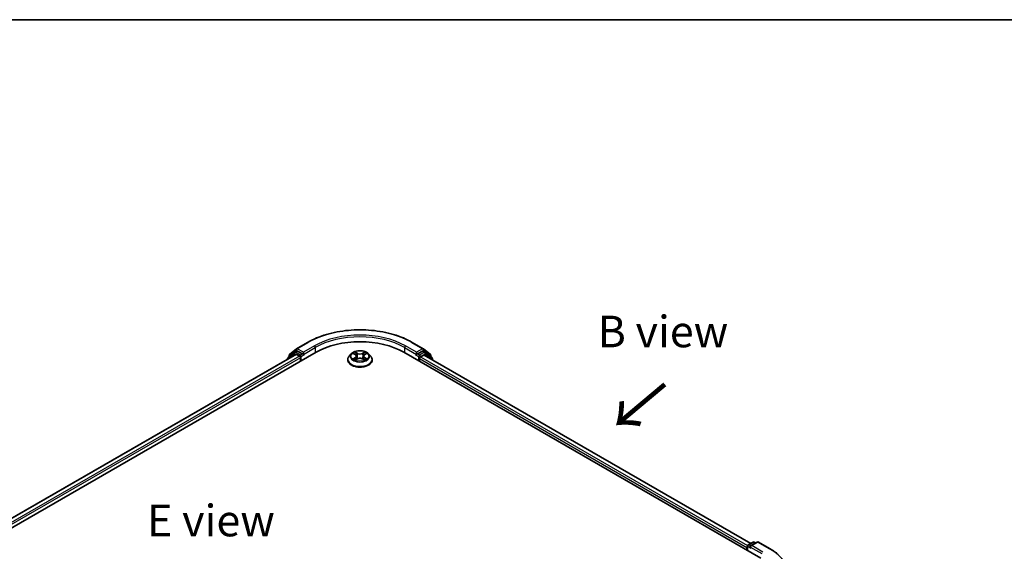
# Model space of a CAD drawing. Units: millimetres. Extents: x 36 to 5635, y 20 to 1004.
# Drawn here: x 172 to 367, y 617 to 722 of the extents above; entities that cross this region are included whole.
import ezdxf

# ---------------------------------------------------------------- set-up
doc = ezdxf.new("R2010")
doc.units = ezdxf.units.MM
doc.header["$LTSCALE"] = 2.5
for name, color, linetype, lineweight in [('Border (ISO)', 7, 'Continuous', 35), ('Symbol (ISO)', 7, 'Continuous', 18), ('Visible (ISO)', 7, 'Continuous', 35), ('Visible Narrow (ISO)', 7, 'Continuous', 25)]:
    doc.layers.add(name, color=color, linetype=linetype, lineweight=lineweight)
doc.styles.add('Note Text (TK)', font='MS PGothic.ttf')

# ---------------------------------------------------------------- blocks, each defined once
blk = doc.blocks.new('図面枠 tk図枠')
at = {"layer": 'Border (ISO)'}
blk.add_line((14.5, 289), (405.5, 289), dxfattribs=at)

msp = doc.modelspace()

# ---------------------------------------------------------------- linework, layer by layer
at = {"layer": 'Visible (ISO)'}
for p, q in [((225.102, 656.1701), (226.4812, 657.2848)), ((226.1603, 656.6262), (226.5728, 656.8643)), ((226.5133, 657.3069), (228.6936, 658.5657)), ((227.6751, 656.2877), (226.6978, 656.852)), ((249.4019, 658.5657), (251.5822, 657.3069)), ((251.3978, 656.852), (250.4204, 656.2877)), ((251.9352, 656.6262), (251.5228, 656.8643)), ((251.6143, 657.2848), (252.9935, 656.1701)), ((106.642, 585.1844), (230.3857, 656.6279)), ((226.3366, 656.1842), (108.5515, 588.181)), ((224.7146, 655.3421), (224.7146, 655.2477)), ((226.1281, 656.6041), (224.8074, 655.5366)), ((225.0092, 655.6997), (225.0092, 655.9756)), ((226.4616, 656.1718), (227.0859, 655.8114)), ((227.2627, 655.5052), (227.2627, 654.8248)), ((227.8519, 656.1856), (227.8519, 656.5939)), ((227.8959, 656.0756), (227.9037, 656.0712)), ((236.6311, 655.097), (236.6311, 655.1247)), ((237.3388, 656.2941), (236.9254, 655.833)), ((237.7437, 656.3448), (238.0985, 656.1326)), ((238.1635, 655.0814), (238.533, 655.2874)), ((238.317, 655.8413), (238.3853, 655.205)), ((239.5625, 655.2874), (239.9321, 655.0814)), ((239.7786, 655.8413), (239.7103, 655.205)), ((239.997, 656.1326), (240.3519, 656.3448)), ((240.7568, 656.2941), (241.1701, 655.833)), ((241.4644, 655.097), (241.4644, 655.1247)), ((247.7098, 656.6279), (318.4205, 615.8031)), ((250.1918, 656.0712), (250.1996, 656.0756)), ((250.2436, 656.5939), (250.2436, 656.1856)), ((250.8329, 654.8248), (250.8329, 655.3691)), ((251.0097, 655.6753), (251.6616, 656.0517)), ((251.7449, 656.0599), (316.3964, 618.7334)), ((253.2881, 655.5366), (251.9674, 656.6041)), ((253.0864, 655.9756), (253.0864, 655.6997)), ((253.381, 655.1154), (253.381, 655.3421)), ((315.651, 617.9464), (315.651, 617.402)), ((315.7546, 617.3422), (315.7546, 618.2185)), ((315.8796, 618.435), (316.8569, 618.9993)), ((317.6824, 618.9996), (316.3438, 618.2268)), ((317.1069, 618.9993), (317.3944, 618.8333)), ((317.9324, 618.9996), (320.1126, 617.7408))]:
    msp.add_line(p, q, dxfattribs=at)
for centre, start, end in [((226.6383, 657.0904), 120, 128.948276), ((251.4572, 657.0904), 51.051724, 60), ((224.9646, 655.3421), 128.948276, 180), ((225.2592, 655.9756), 128.948276, 180), ((226.2853, 656.4097), 120, 128.948276), ((251.8102, 656.4097), 51.051724, 60), ((252.8364, 655.9756), 0, 51.051724), ((253.131, 655.3421), 0, 51.051724), ((316.0046, 618.2185), 120, 180), ((316.9819, 618.7828), 60, 120), ((317.8074, 618.7831), 60, 120)]:
    msp.add_arc(centre, 0.25, start, end, dxfattribs=at)
for centre, major_axis, start_param, end_param in [((226.6978, 656.6478), (-0.125, 0.2165), 5.49778714, 6.28318531), ((239.0478, 651.6268), (12.25, 0), 0.78539816, 2.35619449), ((251.3978, 656.6478), (0.125, 0.2165), 0, 0.78539816), ((226.4616, 655.9677), (-0.125, 0.2165), 5.49778714, 6.28318531), ((227.0859, 655.6073), (0.125, -0.2165), 0.78539816, 2.35619449), ((228.0287, 656.2877), (-0.125, -0.2165), 5.49778714, 7.06858347), ((250.0668, 656.2877), (0.125, -0.2165), 5.49778714, 7.06858347), ((251.0097, 655.4712), (0.125, 0.2165), 0.78539816, 2.35619449), ((251.6616, 655.9156), (0.0833, 0.1443), 0, 0.78539816), ((315.8278, 618.0484), (-0.125, -0.2165), 4.3540694, 5.49778714), ((316.5938, 618.0824), (-0.3536, 0), 4.71238898, 6.28318531), ((316.417, 617.9804), (-0.125, 0.2165), 0.78539816, 2.35619449)]:
    msp.add_ellipse(centre, major_axis=major_axis, ratio=0.57735027, start_param=start_param, end_param=end_param, dxfattribs=at)
for points, knots in [([(228.6936, 658.5657), (229.7844, 659.1955), (231.0431, 659.7229), (233.7763, 660.527), (235.2504, 660.8033), (238.2735, 661.0798), (239.822, 661.0798), (242.8451, 660.8033), (244.3193, 660.527), (247.0525, 659.7229), (248.3111, 659.1955), (249.4019, 658.5657)], [3.14159265, 3.14159265, 3.14159265, 3.14159265, 3.45575192, 3.45575192, 3.76991118, 3.76991118, 4.08407045, 4.08407045, 4.39822972, 4.39822972, 4.71238898, 4.71238898, 4.71238898, 4.71238898]), ([(240.7568, 656.2941), (240.6545, 656.4082), (240.5247, 656.5083), (240.2182, 656.6806), (240.0397, 656.7515), (239.6566, 656.855), (239.4522, 656.8877), (239.0377, 656.9129), (238.8278, 656.9055), (238.4216, 656.8515), (238.2255, 656.8048), (237.8649, 656.6747), (237.7007, 656.5912), (237.4776, 656.4314), (237.4028, 656.3655), (237.3388, 656.2941)], [1.26296478, 1.26296478, 1.26296478, 1.26296478, 1.5839777, 1.5839777, 1.9184063, 1.9184063, 2.25148375, 2.25148375, 2.58279719, 2.58279719, 2.9145331, 2.9145331, 3.24851107, 3.24851107, 3.4494242, 3.4494242, 3.4494242, 3.4494242]), ([(227.6751, 656.2877), (227.6975, 656.2748), (227.7211, 656.2557), (227.7661, 656.2104), (227.7877, 656.1842), (227.8184, 656.1476), (227.8298, 656.1342), (227.8525, 656.11), (227.8638, 656.0991), (227.8814, 656.0849), (227.8886, 656.0799), (227.8959, 656.0757)], [0.1851472285, 0.1851472285, 0.1851472285, 0.1851472285, 0.1965284229, 0.1965284229, 0.2079096173, 0.2079096173, 0.2138595936, 0.2138595936, 0.2198095698, 0.2198095698, 0.2238749427, 0.2238749427, 0.2238749427, 0.2238749427]), ([(236.9254, 655.833), (236.8882, 655.7914), (236.854, 655.7485), (236.7924, 655.6599), (236.7649, 655.6143), (236.7172, 655.5208), (236.697, 655.473), (236.6643, 655.3755), (236.6519, 655.3259), (236.6353, 655.2258), (236.6311, 655.1752), (236.6311, 655.1247)], [3.449424205, 3.449424205, 3.449424205, 3.449424205, 3.544937527, 3.544937527, 3.64045085, 3.64045085, 3.735964172, 3.735964172, 3.831477495, 3.831477495, 3.926990817, 3.926990817, 3.926990817, 3.926990817]), ([(236.6311, 655.097), (236.6311, 654.9479), (236.6704, 654.7993), (236.8228, 654.5146), (236.9386, 654.3791), (237.2374, 654.1333), (237.4231, 654.024), (237.843, 653.8457), (238.0775, 653.7768), (238.5704, 653.6862), (238.8288, 653.6642), (239.344, 653.6691), (239.6008, 653.6958), (240.0877, 653.7954), (240.3178, 653.8684), (240.7286, 654.0546), (240.9092, 654.1678), (241.2005, 654.4249), (241.3118, 654.5687), (241.436, 654.843), (241.4644, 654.9699), (241.4644, 655.097)], [3.92699082, 3.92699082, 3.92699082, 3.92699082, 4.2267014, 4.2267014, 4.53911238, 4.53911238, 4.86360542, 4.86360542, 5.18933336, 5.18933336, 5.51408383, 5.51408383, 5.83843868, 5.83843868, 6.16327278, 6.16327278, 6.48907018, 6.48907018, 6.81298523, 6.81298523, 7.06858347, 7.06858347, 7.06858347, 7.06858347]), ([(237.8253, 656.296), (237.7756, 656.3524), (237.6998, 656.3845), (237.6274, 656.4004), (237.6266, 656.4006), (237.6258, 656.4007)], [0.0019022161, 0.0019022161, 0.0019022161, 0.0019022161, 0.0320559737, 0.0320559737, 0.0323943032, 0.0323943032, 0.0323943032, 0.0323943032]), ([(237.6258, 656.4007), (237.6265, 656.4004), (237.6273, 656.4002), (237.6347, 656.3973), (237.6414, 656.3947), (237.6481, 656.392)], [-0.03239430317, -0.03239430317, -0.03239430317, -0.03239430317, -0.03205597372, -0.03205597372, -0.02897275834, -0.02897275834, -0.02897275834, -0.02897275834]), ([(237.6295, 655.2915), (237.629, 655.2913), (237.6285, 655.2911), (237.6273, 655.2906), (237.6265, 655.2904), (237.6258, 655.2901)], [-0.000230599076, -0.000230599076, -0.000230599076, -0.000230599076, 0, 0, 0.000338329447, 0.000338329447, 0.000338329447, 0.000338329447]), ([(237.6258, 655.2901), (237.6266, 655.2903), (237.6274, 655.2904), (237.6288, 655.2907), (237.6294, 655.2908), (237.6299, 655.291)], [-0.000338329447, -0.000338329447, -0.000338329447, -0.000338329447, 0, 0, 0.000241517914, 0.000241517914, 0.000241517914, 0.000241517914]), ([(237.9047, 655.2598), (237.9198, 655.2473), (237.9361, 655.2347), (237.9711, 655.2096), (237.9898, 655.1971), (238.0295, 655.1723), (238.0505, 655.1601), (238.0948, 655.1362), (238.118, 655.1245), (238.1563, 655.1065), (238.1708, 655.1), (238.1856, 655.0937)], [4.534916607, 4.534916607, 4.534916607, 4.534916607, 4.605062038, 4.605062038, 4.675207469, 4.675207469, 4.7453529, 4.7453529, 4.815498331, 4.815498331, 4.856375894, 4.856375894, 4.856375894, 4.856375894]), ([(238.0884, 656.6642), (238.088, 656.6645), (238.0877, 656.6648), (238.0869, 656.6655), (238.0864, 656.666), (238.0859, 656.6664)], [-0.000230599076, -0.000230599076, -0.000230599076, -0.000230599076, 0, 0, 0.000338329447, 0.000338329447, 0.000338329447, 0.000338329447]), ([(238.0859, 656.6664), (238.0862, 656.6659), (238.0865, 656.6655), (238.087, 656.6647), (238.0873, 656.6643), (238.0875, 656.664)], [-0.000338329447, -0.000338329447, -0.000338329447, -0.000338329447, 0, 0, 0.000241517914, 0.000241517914, 0.000241517914, 0.000241517914]), ([(238.1782, 655.0896), (238.1377, 655.0921), (238.113, 655.0662), (238.0865, 655.0254), (238.0862, 655.0249), (238.0859, 655.0244)], [0.0024310368, 0.0024310368, 0.0024310368, 0.0024310368, 0.0320559737, 0.0320559737, 0.0323943032, 0.0323943032, 0.0323943032, 0.0323943032]), ([(238.0859, 655.0244), (238.0864, 655.0249), (238.0869, 655.0253), (238.0918, 655.0295), (238.0961, 655.0333), (238.1005, 655.037)], [-0.03239430317, -0.03239430317, -0.03239430317, -0.03239430317, -0.03205597372, -0.03205597372, -0.02897275834, -0.02897275834, -0.02897275834, -0.02897275834]), ([(238.317, 655.8413), (238.3145, 655.8639), (238.3093, 655.8864), (238.2937, 655.9302), (238.2833, 655.9515), (238.2577, 655.9927), (238.2426, 656.0124), (238.2082, 656.0501), (238.1888, 656.0681), (238.1464, 656.1019), (238.1233, 656.1178), (238.0985, 656.1326)], [0.847301519, 0.847301519, 0.847301519, 0.847301519, 0.988509822, 0.988509822, 1.129718125, 1.129718125, 1.270926428, 1.270926428, 1.412134731, 1.412134731, 1.553343034, 1.553343034, 1.553343034, 1.553343034]), ([(239.5625, 655.2874), (239.5069, 655.3184), (239.4438, 655.344), (239.3077, 655.383), (239.2349, 655.3963), (239.0859, 655.4096), (239.0097, 655.4096), (238.8606, 655.3963), (238.7878, 655.383), (238.6518, 655.344), (238.5886, 655.3184), (238.533, 655.2874)], [1.58824962, 1.58824962, 1.58824962, 1.58824962, 1.89542757, 1.89542757, 2.20260552, 2.20260552, 2.50978346, 2.50978346, 2.81696141, 2.81696141, 3.12413936, 3.12413936, 3.12413936, 3.12413936]), ([(239.997, 656.1326), (239.9723, 656.1178), (239.9492, 656.1019), (239.9067, 656.0681), (239.8874, 656.0501), (239.8529, 656.0124), (239.8378, 655.9927), (239.8123, 655.9515), (239.8018, 655.9302), (239.7862, 655.8864), (239.781, 655.8639), (239.7786, 655.8413)], [3.159045946, 3.159045946, 3.159045946, 3.159045946, 3.300254249, 3.300254249, 3.441462552, 3.441462552, 3.582670855, 3.582670855, 3.723879158, 3.723879158, 3.865087461, 3.865087461, 3.865087461, 3.865087461]), ([(239.907, 656.4895), (239.9537, 656.5541), (239.9804, 656.6207), (240.009, 656.6655), (240.0093, 656.6659), (240.0096, 656.6664)], [0, 0, 0, 0, 0.0320559737, 0.0320559737, 0.0323943032, 0.0323943032, 0.0323943032, 0.0323943032]), ([(239.91, 655.0937), (239.9248, 655.1), (239.9392, 655.1065), (239.9776, 655.1245), (240.0008, 655.1362), (240.045, 655.1601), (240.066, 655.1723), (240.1058, 655.1971), (240.1245, 655.2096), (240.1595, 655.2347), (240.1758, 655.2473), (240.1909, 655.2598)], [6.139198394, 6.139198394, 6.139198394, 6.139198394, 6.180075957, 6.180075957, 6.250221388, 6.250221388, 6.320366819, 6.320366819, 6.390512249, 6.390512249, 6.46065768, 6.46065768, 6.46065768, 6.46065768]), ([(240.0096, 656.6664), (240.0091, 656.666), (240.0086, 656.6655), (240.0038, 656.6612), (239.9994, 656.6572), (239.995, 656.6532)], [-0.03239430317, -0.03239430317, -0.03239430317, -0.03239430317, -0.03205597372, -0.03205597372, -0.02897275834, -0.02897275834, -0.02897275834, -0.02897275834]), ([(240.0072, 655.0266), (240.0075, 655.0263), (240.0078, 655.026), (240.0086, 655.0253), (240.0091, 655.0249), (240.0096, 655.0244)], [-0.000230599076, -0.000230599076, -0.000230599076, -0.000230599076, 0, 0, 0.000338329447, 0.000338329447, 0.000338329447, 0.000338329447]), ([(240.0096, 655.0244), (240.0093, 655.0249), (240.009, 655.0254), (240.0085, 655.0262), (240.0083, 655.0265), (240.0081, 655.0268)], [-0.000338329447, -0.000338329447, -0.000338329447, -0.000338329447, 0, 0, 0.000241517914, 0.000241517914, 0.000241517914, 0.000241517914]), ([(240.2612, 655.2929), (240.3103, 655.3021), (240.3912, 655.3067), (240.4681, 655.2904), (240.4689, 655.2903), (240.4697, 655.2901)], [0, 0, 0, 0, 0.0320559737, 0.0320559737, 0.0323943032, 0.0323943032, 0.0323943032, 0.0323943032]), ([(240.4697, 655.2901), (240.469, 655.2904), (240.4683, 655.2906), (240.4609, 655.2934), (240.4541, 655.2958), (240.4474, 655.2982)], [-0.03239430317, -0.03239430317, -0.03239430317, -0.03239430317, -0.03205597372, -0.03205597372, -0.02897275834, -0.02897275834, -0.02897275834, -0.02897275834]), ([(240.4697, 656.4007), (240.4689, 656.4006), (240.4681, 656.4004), (240.4668, 656.4001), (240.4662, 656.4), (240.4656, 656.3998)], [-0.000338329447, -0.000338329447, -0.000338329447, -0.000338329447, 0, 0, 0.000241517914, 0.000241517914, 0.000241517914, 0.000241517914]), ([(240.466, 656.3993), (240.4665, 656.3995), (240.467, 656.3997), (240.4683, 656.4002), (240.469, 656.4004), (240.4697, 656.4007)], [-0.000230599076, -0.000230599076, -0.000230599076, -0.000230599076, 0, 0, 0.000338329447, 0.000338329447, 0.000338329447, 0.000338329447]), ([(241.4644, 655.1247), (241.4644, 655.1752), (241.4602, 655.2258), (241.4436, 655.3259), (241.4312, 655.3755), (241.3986, 655.473), (241.3783, 655.5208), (241.3306, 655.6143), (241.3032, 655.6599), (241.2415, 655.7485), (241.2074, 655.7914), (241.1701, 655.833)], [0.785398163, 0.785398163, 0.785398163, 0.785398163, 0.880911486, 0.880911486, 0.976424808, 0.976424808, 1.071938131, 1.071938131, 1.167451453, 1.167451453, 1.262964775, 1.262964775, 1.262964775, 1.262964775]), ([(250.1996, 656.0757), (250.2069, 656.0799), (250.2141, 656.0849), (250.2318, 656.0991), (250.2431, 656.11), (250.2657, 656.1342), (250.2771, 656.1476), (250.3078, 656.1842), (250.3294, 656.2104), (250.3744, 656.2557), (250.398, 656.2748), (250.4204, 656.2877)], [0.0229880286, 0.0229880286, 0.0229880286, 0.0229880286, 0.0270534015, 0.0270534015, 0.0330033777, 0.0330033777, 0.038953354, 0.038953354, 0.0503345484, 0.0503345484, 0.0617157428, 0.0617157428, 0.0617157428, 0.0617157428]), ([(320.1126, 617.7408), (320.2204, 617.6786), (320.3266, 617.6153), (320.5357, 617.4869), (320.6385, 617.4218), (320.8407, 617.2895), (320.9401, 617.2225), (321.1353, 617.0865), (321.2311, 617.0177), (321.4191, 616.8782), (321.5113, 616.8075), (321.6016, 616.736)], [3.141592654, 3.141592654, 3.141592654, 3.141592654, 3.172644837, 3.172644837, 3.203697021, 3.203697021, 3.234749204, 3.234749204, 3.265801387, 3.265801387, 3.296853571, 3.296853571, 3.296853571, 3.296853571])]:
    msp.add_open_spline(points, degree=3, knots=knots, dxfattribs=at)
for points in [[(237.6481, 656.392), (237.6805, 656.3787), (237.7132, 656.3631), (237.7437, 656.3449)], [(238.1005, 655.037), (238.1211, 655.0542), (238.1419, 655.0694), (238.1634, 655.0814)], [(239.995, 656.6532), (239.9538, 656.6147), (239.9119, 656.5671), (239.8649, 656.5213)], [(240.4474, 655.2982), (240.3843, 655.32), (240.3203, 655.3335), (240.2723, 655.3426)], [(240.3518, 656.3449), (240.3519, 656.3449), (240.3519, 656.3449), (240.3519, 656.345)]]:
    msp.add_open_spline(points, degree=3, dxfattribs=at)
at = {"layer": 'Visible Narrow (ISO)'}
for p, q in [((225.0824, 655.8736), (226.4616, 656.9883)), ((226.2853, 656.6138), (226.6978, 656.852)), ((226.4616, 656.9883), (226.6978, 656.852)), ((226.6383, 657.2945), (228.8186, 658.5533)), ((227.8519, 656.5939), (226.6383, 657.2945)), ((230.0322, 657.8526), (227.8519, 656.5939)), ((227.8519, 656.1856), (230.2089, 657.5464)), ((230.2089, 657.5464), (230.2089, 656.5258)), ((247.8866, 657.5464), (250.2436, 656.1856)), ((247.8866, 657.5464), (247.8866, 656.5258)), ((250.2436, 656.5939), (248.0634, 657.8526)), ((249.2769, 658.5533), (251.4572, 657.2945)), ((251.4572, 657.2945), (250.2436, 656.5939)), ((251.3978, 656.852), (251.634, 656.9883)), ((251.3978, 656.852), (251.8102, 656.6138)), ((251.634, 656.9883), (253.0131, 655.8736)), ((226.4616, 656.1718), (108.6247, 588.1387)), ((227.0859, 655.8114), (109.2389, 587.7724)), ((227.2627, 655.5052), (109.4115, 587.4638)), ((225.004, 655.4149), (226.1085, 656.3076)), ((225.0824, 655.7589), (225.0824, 655.8736)), ((226.1085, 656.3076), (226.3294, 656.1801)), ((227.2627, 656.0495), (226.2853, 656.6138)), ((227.6751, 656.2877), (227.2627, 656.0495)), ((227.4394, 655.7433), (228.0287, 656.0836)), ((227.4394, 654.9269), (227.4394, 655.7433)), ((237.6258, 656.4007), (238.0771, 656.1309)), ((238.0771, 655.5599), (237.6258, 655.2901)), ((237.8232, 655.3426), (238.107, 655.5122)), ((237.9737, 655.2081), (237.944, 655.256)), ((238.5533, 656.4058), (238.0859, 656.6664)), ((238.0859, 655.0244), (238.5533, 655.285)), ((238.107, 655.5122), (238.1363, 655.116)), ((238.1388, 655.0815), (238.1388, 655.0814)), ((238.1399, 655.0669), (238.1399, 655.0668)), ((238.2307, 656.5213), (238.5245, 656.3575)), ((238.4824, 655.7674), (238.3332, 656.3059)), ((238.5245, 656.3575), (238.4824, 655.7674)), ((240.0096, 656.6664), (239.5422, 656.4058)), ((239.5422, 655.285), (240.0096, 655.0244)), ((239.5711, 656.3575), (239.8649, 656.5213)), ((239.5711, 656.3575), (239.6131, 655.7674)), ((239.7624, 656.3059), (239.6131, 655.7674)), ((239.9556, 655.0669), (239.9556, 655.0668)), ((239.9567, 655.0815), (239.9567, 655.0814)), ((239.9886, 655.5122), (239.9593, 655.116)), ((239.9886, 655.5122), (240.2723, 655.3426)), ((240.0184, 656.1309), (240.4697, 656.4007)), ((240.4697, 655.2901), (240.0184, 655.5599)), ((240.1516, 655.256), (240.1218, 655.2081)), ((250.0668, 656.0836), (250.6561, 655.7433)), ((250.8329, 656.0495), (250.4204, 656.2877)), ((250.6561, 655.7433), (250.6561, 654.9269)), ((251.8102, 656.6138), (250.8329, 656.0495)), ((250.8329, 655.3691), (315.651, 617.9464)), ((251.0097, 655.7433), (251.987, 656.3076)), ((251.0097, 655.6753), (251.0097, 655.7433)), ((251.0097, 655.6753), (315.7647, 618.289)), ((251.6616, 656.0517), (316.3475, 618.7052)), ((251.987, 656.3076), (253.3078, 655.2401)), ((253.0131, 655.8736), (253.0131, 655.7589)), ((253.3078, 655.2401), (253.3078, 655.1576)), ((315.8278, 618.1165), (316.417, 617.7763)), ((315.8278, 617.3), (315.8278, 618.1165)), ((316.0046, 618.4226), (316.9819, 618.9869)), ((316.3438, 618.2268), (316.0046, 618.4226)), ((316.2403, 618.0824), (318.5973, 616.7216)), ((316.5938, 618.2866), (317.8074, 618.9872)), ((318.7741, 617.0278), (316.5938, 618.2866)), ((316.9819, 618.9869), (317.3212, 618.7911)), ((317.8074, 618.9872), (319.9876, 617.7285))]:
    msp.add_line(p, q, dxfattribs=at)
for centre, major_axis, ratio, start_param, end_param in [((239.0478, 652.6475), (14.4662, 0), 0.57735027, 0.78539816, 2.35619449), ((239.0478, 652.6475), (-12.75, 0), 0.57735027, 3.92699082, 5.49778714), ((239.0478, 652.4433), (12.5, 0), 0.57735027, 0.78539816, 2.35619449), ((226.6383, 657.0904), (-0.1572, 0.1944), 0.8131434, 0, 1.4434523), ((226.6383, 657.0904), (-0.125, -0.2165), 0.57735027, 3.92699082, 5.49778714), ((226.6383, 657.0904), (-0.125, 0.2165), 0.57735027, 5.49778714, 6.28318531), ((228.8186, 658.3492), (-0.125, 0.2165), 0.57735027, 5.49778714, 6.28318531), ((230.0322, 657.6485), (-0.125, 0.2165), 0.57735027, 3.92699082, 5.49778714), ((248.0634, 657.6485), (0.125, 0.2165), 0.57735027, 0.78539816, 2.35619449), ((249.2769, 658.3492), (0.125, 0.2165), 0.57735027, 0, 0.78539816), ((251.4572, 657.0904), (0.125, 0.2165), 0.57735027, 0, 0.78539816), ((251.4572, 657.0904), (-0.125, 0.2165), 0.57735027, 3.92699082, 5.49778714), ((251.4572, 657.0904), (0.1572, 0.1944), 0.8131434, 4.83973301, 6.28318531), ((224.9646, 655.3421), (-0.25, 0), 0.57735027, 0, 0.53825138), ((224.9646, 655.3421), (-0.1572, 0.1944), 0.8131434, 0, 1.26886792), ((225.2592, 655.9756), (-0.25, 0), 0.57735027, 0, 0.78539816), ((225.2592, 655.9756), (-0.1572, 0.1944), 0.8131434, 0, 1.4434523), ((226.2853, 656.4097), (-0.1572, 0.1944), 0.8131434, 0, 1.4434523), ((226.2853, 656.4097), (-0.125, -0.2165), 0.57735027, 3.92699082, 5.49778714), ((226.2853, 656.4097), (-0.125, 0.2165), 0.57735027, 5.49778714, 6.28318531), ((227.2627, 655.8454), (-0.125, -0.2165), 0.57735027, 3.92699082, 5.20400801), ((227.2627, 655.8454), (0.25, 0), 0.57735027, 4.4332722, 5.49778714), ((227.2627, 655.8454), (-0.125, 0.2165), 0.57735027, 3.92699082, 5.49778714), ((239.0478, 655.1988), (-2.3897, 0), 0.57735027, 5.8056187, 9.90234457), ((239.0478, 655.1247), (-2.4167, 0), 0.57735027, 0, 3.14159265), ((239.0478, 655.097), (2.4167, 0), 0.57735027, 3.14159265, 6.28318531), ((239.0478, 655.7835), (-1.9243, 0), 0.57735027, 5.8056187, 9.90234457), ((239.0478, 655.8454), (-1.7167, 0), 0.57735027, 5.30710262, 5.68847167), ((239.0478, 655.8454), (1.7167, 0), 0.57735027, 3.7363063, 4.11767534), ((237.8531, 655.3289), (-0.008, -0.0409), 0.77975364, 4.52690487, 5.92208704), ((237.7257, 655.0186), (-0.1314, -0.3137), 0.71221962, 2.67200967, 3.28726555), ((237.9738, 655.2423), (-0.0354, -0.022), 0.72973605, 5.16344533, 5.77548257), ((239.0478, 655.6564), (1.3435, 0), 0.57735027, 2.17629431, 2.42062218), ((238.0771, 656.0969), (0.0214, 0.0358), 0.58733849, 0, 0.79427846), ((237.5651, 655.8454), (0.7118, 0), 0.57735027, 5.51524044, 7.05113018), ((238.0771, 655.5259), (0.0214, -0.0358), 0.58733849, 0.86378433, 2.3473142), ((237.5651, 655.8144), (0.7533, 0), 0.57735027, 5.51524044, 6.34508866), ((238.2018, 656.5071), (-0.034, -0.024), 0.18497367, 1.04331702, 2.43849919), ((238.092, 656.3337), (0.1764, -0.3525), 0.54762693, 1.22702055, 1.84227642), ((238.3043, 656.2916), (-0.0402, -0.0111), 0.22291783, 3.85158054, 5.20700366), ((238.4536, 655.7531), (-0.0402, -0.0111), 0.22288452, 3.85157383, 5.20261978), ((238.5533, 656.3718), (-0.0203, -0.0364), 0.56718618, 3.91841516, 5.40194502), ((239.0478, 656.6704), (0.7533, 0), 0.57735027, 3.94444411, 5.48033385), ((238.5533, 655.251), (-0.0203, 0.0364), 0.56718618, 5.5063628, 6.28318531), ((239.0478, 656.7014), (-0.7118, 0), 0.57735027, 0.80285146, 2.3387412), ((239.0478, 654.9894), (0.7118, 0), 0.57735027, 0.80285146, 2.3387412), ((239.5422, 656.3718), (0.0203, -0.0364), 0.56718618, 0.88124028, 2.36477015), ((239.5422, 655.251), (0.0203, 0.0364), 0.56718618, 0, 0.7768225), ((239.642, 655.7531), (-0.0402, 0.0111), 0.22288452, 4.22215818, 5.57320413), ((240.5305, 655.8454), (-0.7118, 0), 0.57735027, 5.51524044, 7.05113018), ((240.0036, 656.3337), (-0.1764, -0.3525), 0.54762693, 4.44090888, 5.05616476), ((239.7912, 656.2916), (-0.0402, 0.0111), 0.22291783, 4.2177743, 5.57319742), ((240.5305, 655.8144), (-0.7533, 0), 0.57735027, 6.22128195, 7.05113018), ((239.0478, 655.6564), (1.3435, 0), 0.57735027, 0.72097047, 0.96529834), ((239.8937, 656.5071), (-0.034, 0.024), 0.18497367, 0.70309346, 2.09827563), ((240.0184, 655.5259), (-0.0214, -0.0358), 0.58733849, 3.93587111, 5.41940097), ((240.0184, 656.0969), (-0.0214, 0.0358), 0.58733849, 5.48890685, 6.28318531), ((239.0478, 655.8454), (-1.7167, 0), 0.57735027, 3.7363063, 4.11767534), ((239.0478, 655.8454), (1.7167, 0), 0.57735027, 5.30710262, 5.68847167), ((240.3699, 655.0186), (0.1314, -0.3137), 0.71221962, 2.99591976, 3.61117564), ((240.1217, 655.2423), (-0.0354, 0.022), 0.72973605, 3.64929539, 4.26133263), ((240.2424, 655.3289), (0.008, -0.0409), 0.77975364, 0.36109827, 1.75628044), ((250.8329, 655.8454), (-0.125, -0.2165), 0.57735027, 3.92699082, 5.49778714), ((250.8329, 655.8454), (0.25, 0), 0.57735027, 3.92699082, 5.49778714), ((250.8329, 655.8454), (-0.125, 0.2165), 0.57735027, 3.92699082, 5.49778714), ((251.8102, 656.4097), (0.125, 0.2165), 0.57735027, 0, 0.78539816), ((251.8102, 656.4097), (-0.125, 0.2165), 0.57735027, 3.92699082, 5.49778714), ((251.8102, 656.4097), (0.1572, 0.1944), 0.8131434, 4.83973301, 6.28318531), ((252.8364, 655.9756), (0.1572, 0.1944), 0.8131434, 4.83973301, 6.28318531), ((252.8364, 655.9756), (0.25, 0), 0.57735027, 5.49778714, 6.28318531), ((253.131, 655.3421), (0.1572, 0.1944), 0.8131434, 4.83973301, 6.28318531), ((253.131, 655.3421), (0.25, 0), 0.57735027, 5.49778714, 6.28318531), ((316.0046, 618.2185), (-0.25, 0), 0.57735027, 0, 0.78539816), ((316.0046, 618.2185), (0.125, 0.2165), 0.57735027, 0.78539816, 2.35619449), ((316.0046, 618.2185), (-0.125, 0.2165), 0.57735027, 5.49778714, 6.28318531), ((316.9819, 618.7828), (-0.125, 0.2165), 0.57735027, 5.49778714, 6.28318531), ((316.9819, 618.7828), (0.125, 0.2165), 0.57735027, 0, 0.78539816), ((317.8074, 618.7831), (-0.125, 0.2165), 0.57735027, 5.49778714, 6.28318531), ((317.8074, 618.7831), (0.125, 0.2165), 0.57735027, 0, 0.78539816), ((319.9876, 617.5243), (0.125, 0.2165), 0.57735027, 0, 0.78539816), ((309.7584, 611.8226), (14.4662, 0), 0.57735027, 5.49778714, 7.06858347)]:
    msp.add_ellipse(centre, major_axis=major_axis, ratio=ratio, start_param=start_param, end_param=end_param, dxfattribs=at)
msp.add_ellipse((239.0478, 655.8454), major_axis=(1.7846, 0), ratio=0.57735027, dxfattribs=at)
for points in [[(237.8232, 655.3426), (237.7705, 655.3326), (237.6985, 655.3173), (237.6295, 655.2915)], [(237.6299, 655.291), (237.7056, 655.3066), (237.7856, 655.3021), (237.8343, 655.2929)], [(237.8343, 655.2929), (237.8603, 655.288), (237.8841, 655.2767), (237.9046, 655.2597)], [(238.0875, 656.664), (238.1156, 656.6197), (238.1421, 656.5537), (238.1885, 656.4895)], [(238.2307, 656.5213), (238.179, 656.5716), (238.1335, 656.6241), (238.0884, 656.6642)], [(238.1885, 656.4895), (238.2308, 656.4311), (238.264, 656.3629), (238.2831, 656.2942)], [(238.2831, 656.2942), (238.3329, 656.1147), (238.3827, 655.9353), (238.4325, 655.7558)], [(238.4325, 655.7558), (238.4745, 655.6045), (238.5233, 655.456), (238.5819, 655.3124)], [(238.6215, 655.3297), (238.5672, 655.4718), (238.5217, 655.6183), (238.4824, 655.7674)], [(239.6131, 655.7674), (239.5739, 655.6183), (239.5283, 655.4718), (239.474, 655.3297)], [(239.5136, 655.3124), (239.5722, 655.456), (239.621, 655.6045), (239.6631, 655.7558)], [(239.6631, 655.7558), (239.7129, 655.9353), (239.7627, 656.1147), (239.8124, 656.2942)], [(239.8124, 656.2942), (239.8316, 656.3629), (239.8647, 656.4311), (239.907, 656.4895)], [(240.0081, 655.0268), (239.9821, 655.0666), (239.9575, 655.0921), (239.9173, 655.0896)], [(239.9321, 655.0814), (239.9579, 655.067), (239.9826, 655.0481), (240.0072, 655.0266)], [(240.1909, 655.2597), (240.2114, 655.2767), (240.2352, 655.288), (240.2612, 655.2929)], [(240.4656, 656.3998), (240.3945, 656.384), (240.3195, 656.3519), (240.2703, 656.296)], [(240.3519, 656.345), (240.3883, 656.3666), (240.4276, 656.3846), (240.466, 656.3993)]]:
    msp.add_open_spline(points, degree=3, dxfattribs=at)

# ---------------------------------------------------------------- block references
at = {"xscale": 2.5, "yscale": 2.5, "zscale": 2.5}
msp.add_blockref('図面枠 tk図枠', (0, 0), dxfattribs=at)

# ---------------------------------------------------------------- texts
at = {"layer": 'Symbol (ISO)', "color": 7, "char_height": 6.25, "attachment_point": 5, "line_spacing_factor": 1.5, "style": 'Note Text (TK)'}
for s, insert in [('\\fＭＳ Ｐゴシック|b0|i0;B view', (299.0128, 660.7156)), ('\\fＭＳ Ｐゴシック|b0|i0;E view', (209.5582, 623.261))]:
    msp.add_mtext(s, dxfattribs=dict(at, insert=insert))
at = {"layer": 'Symbol (ISO)', "color": 7, "insert": (299.6894, 650.7346), "char_height": 10, "attachment_point": 4, "rotation": 220, "line_spacing_factor": 1.5, "style": 'Note Text (TK)'}
msp.add_mtext('\\fＭＳ Ｐゴシック|b0|i0;{\\H10.0000;→}', dxfattribs=at)

doc.saveas('drawing.dxf')
